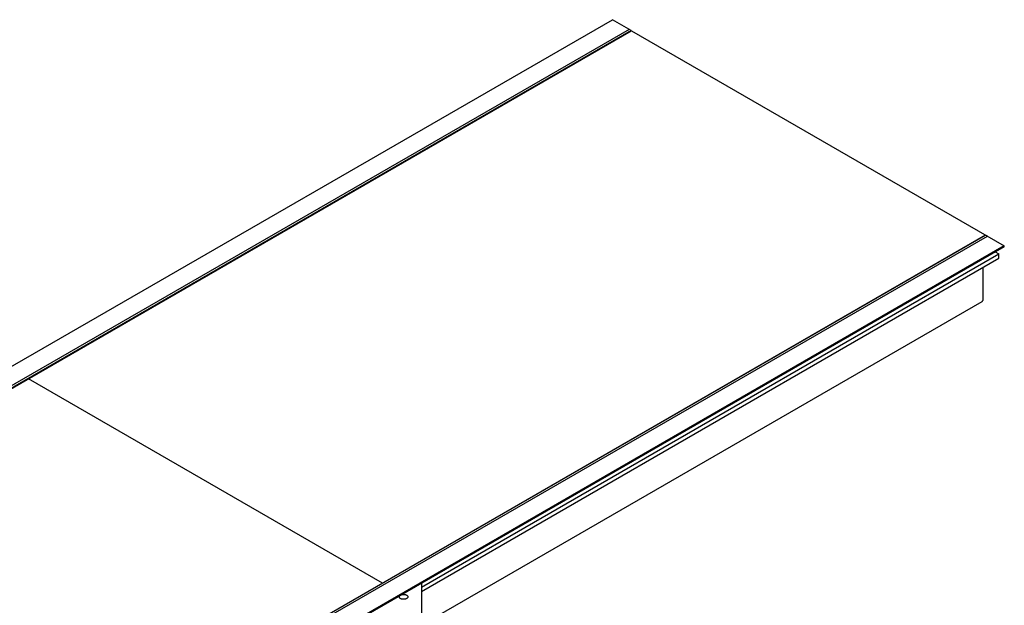
# Model space of a CAD drawing. Extents: x 0 to 420, y 0 to 297.
# Drawn here: x 210 to 302, y 90 to 145 of the extents above; entities that cross this region are included whole.
import ezdxf

# ---------------------------------------------------------------- set-up
doc = ezdxf.new("R2010")
doc.units = 0
doc.header["$LTSCALE"] = 23.1
doc.layers.get('0').update_dxf_attribs({"linetype": 'CONTINUOUS'})
doc.layers.add('INTFCLR_2', color=7, linetype='CONTINUOUS')

msp = doc.modelspace()

# ---------------------------------------------------------------- linework, layer by layer
at = {"color": 7, "linetype": 'CONTINUOUS'}
for p, q in [((95.604, 46.961), (265.309, 144.939)), ((267.07, 143.923), (265.309, 144.939)), ((266.879, 144.033), (97.174, 46.054)), ((267.07, 143.923), (97.365, 45.944)), ((97.415, 45.916), (267.12, 143.894)), ((267.07, 143.866), (267.07, 143.923)), ((267.12, 143.894), (302.074, 123.714)), ((130.608, 26.752), (300.313, 124.73)), ((300.318, 124.727), (130.613, 26.749)), ((130.799, 26.641), (300.504, 124.62)), ((302.074, 123.714), (132.369, 25.735)), ((302.074, 123.632), (132.369, 25.653)), ((247.422, 91.706), (301.552, 122.958)), ((301.229, 123.144), (301.552, 122.958)), ((301.552, 122.554), (301.552, 122.958)), ((302.074, 123.632), (302.074, 123.714)), ((247.422, 91.302), (301.552, 122.554)), ((300.049, 121.686), (300.049, 118.596)), ((248.1, 88.536), (300.007, 118.504)), ((300.043, 118.555), (300.049, 118.596)), ((243.75, 92.068), (210.551, 111.235)), ((247.422, 92.079), (247.422, 89.09))]:
    msp.add_line(p, q, dxfattribs=at)
for points in [[(300.007, 118.504), (300.03, 118.525), (300.043, 118.555)], [(245.325, 90.789), (245.325, 90.8), (245.33, 90.824), (245.338, 90.848), (245.351, 90.871), (245.368, 90.893)], [(246.008, 90.625), (245.976, 90.609), (245.943, 90.595), (245.906, 90.583), (245.868, 90.573), (245.828, 90.566), (245.787, 90.561), (245.746, 90.558), (245.705, 90.558), (245.663, 90.561), (245.622, 90.566), (245.582, 90.573), (245.544, 90.583), (245.508, 90.595), (245.474, 90.609), (245.443, 90.625), (245.415, 90.643), (245.39, 90.663), (245.369, 90.683), (245.352, 90.705), (245.339, 90.728), (245.33, 90.752), (245.326, 90.776), (245.325, 90.789)], [(245.544, 90.995), (245.582, 91.004), (245.622, 91.012), (245.662, 91.017), (245.704, 91.019), (245.745, 91.019), (245.787, 91.017), (245.828, 91.012), (245.868, 91.004), (245.906, 90.995), (245.942, 90.983), (245.976, 90.968), (246.007, 90.952), (246.035, 90.934), (246.06, 90.915), (246.081, 90.894), (246.098, 90.872), (246.111, 90.849), (246.12, 90.825), (246.124, 90.801), (246.125, 90.789)], [(246.125, 90.789), (246.124, 90.777), (246.12, 90.753), (246.112, 90.73), (246.099, 90.707), (246.082, 90.684), (246.061, 90.663), (246.036, 90.644), (246.008, 90.625)]]:
    msp.add_lwpolyline(points, dxfattribs=at)
at = {"layer": 'INTFCLR_2', "color": 7, "linetype": 'CONTINUOUS'}
msp.add_line((300.504, 124.62), (300.313, 124.73), dxfattribs=at)

doc.saveas('drawing.dxf')
